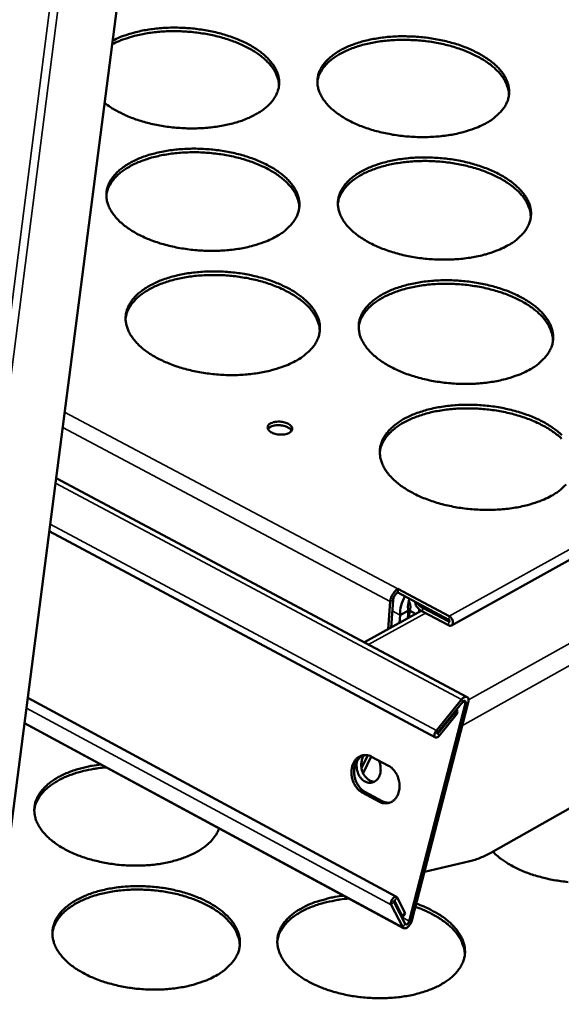
# Model space of a CAD drawing. Units: millimetres. Extents: x 65 to 5840, y 100 to 4100.
# Drawn here: x 5394 to 5460, y 3310 to 3430 of the extents above; entities that cross this region are included whole.
import ezdxf

# ---------------------------------------------------------------- set-up
doc = ezdxf.new("R2010")
doc.units = ezdxf.units.MM
doc.header["$LTSCALE"] = 20
doc.layers.add('Visible (ISO)', color=7, linetype='Continuous', lineweight=50)
doc.layers.add('Visible Narrow (ISO)', color=7, linetype='Continuous', lineweight=35)

msp = doc.modelspace()

# ---------------------------------------------------------------- linework, layer by layer
at = {"layer": 'Visible (ISO)'}
for p, q in [((5418.92, 3532.22), (5362.9, 3099.36)), ((5585.34, 3433.32), (5446.61, 3356.2)), ((5451.39, 3328.52), (5569.71, 3395.25)), ((5398.46, 3374.16), (5448.51, 3347.48)), ((5444.64, 3342.56), (5397.63, 3367.69)), ((5440.05, 3360.21), (5440.04, 3360.21)), ((5440.08, 3360.65), (5440.05, 3360.21)), ((5440.05, 3360.21), (5440.08, 3360.65)), ((5440.05, 3360.21), (5440.05, 3360.21)), ((5440.05, 3360.21), (5446.3, 3356.89)), ((5440.08, 3360.65), (5440.08, 3360.65)), ((5440.08, 3360.65), (5440.09, 3360.65)), ((5440.09, 3360.65), (5440.08, 3360.65)), ((5446.33, 3357.33), (5440.08, 3360.65)), ((5439.15, 3359.11), (5438.89, 3355.76)), ((5439.24, 3355.95), (5439.5, 3359.3)), ((5441.42, 3359.17), (5441.44, 3359.47)), ((5442.93, 3358), (5436, 3354.15)), ((5441.36, 3358.01), (5440.36, 3357.46)), ((5441.36, 3358.01), (5441.29, 3357.09)), ((5441.51, 3358.01), (5441.44, 3357.17)), ((5441.51, 3358.01), (5442.24, 3357.62)), ((5446.24, 3356.23), (5443.08, 3357.91)), ((5443.11, 3358.35), (5446.28, 3356.67)), ((5440.36, 3357.46), (5440.29, 3356.53)), ((5395, 3347.38), (5439.91, 3323.15)), ((5441.77, 3320.27), (5448.65, 3346.81)), ((5447.83, 3347.17), (5444.76, 3343.42)), ((5444.9, 3343.14), (5447.98, 3346.89)), ((5448.32, 3346.74), (5441.44, 3320.19)), ((5444.94, 3343.05), (5447.01, 3345.57)), ((5447.16, 3345.89), (5447.01, 3345.57)), ((5447.24, 3345.98), (5447.26, 3345.93)), ((5447.15, 3345.29), (5445.09, 3342.77)), ((5440.77, 3319.34), (5394.6, 3344.29)), ((5435.65, 3338.82), (5436.4, 3340.39)), ((5436.82, 3340.25), (5435.84, 3338.21)), ((5436.87, 3340.22), (5438.95, 3339.11)), ((5437.82, 3334.74), (5435.74, 3335.86)), ((5436.07, 3335.94), (5438.15, 3334.82)), ((5448.84, 3327.5), (5443.31, 3326.21)), ((5439.99, 3323.07), (5440.93, 3321.25)), ((5439.26, 3322.17), (5440.66, 3319.47)), ((5439.58, 3322.56), (5440.98, 3319.86)), ((5440.61, 3320.86), (5439.67, 3322.67)), ((5440.95, 3321.08), (5440.63, 3320.69)), ((5440.95, 3321.08), (5440.93, 3321.25))]:
    msp.add_line(p, q, dxfattribs=at)
at = {"layer": 'Visible (ISO)', "flags": 128}
for points in [[(5405.36, 3427.43, -0.013962), (5406.2, 3427.83, -0.026234), (5406.67, 3428, -0.002852), (5407.89, 3428.39, -0.013783), (5408.15, 3428.46, -0.011414), (5408.98, 3428.65, -0.012072), (5409.77, 3428.78, -0.010533), (5410.64, 3428.9, -0.010944), (5411.49, 3428.97, -0.010063), (5412.38, 3429.01, -0.010267), (5413.26, 3429.01, -0.009947), (5414.16, 3428.98, -0.009966), (5415.05, 3428.91, -0.01017), (5415.93, 3428.8, -0.010007), (5416.82, 3428.66, -0.010758), (5417.66, 3428.49, -0.010396), (5418.52, 3428.28, -0.011777), (5419.3, 3428.05, -0.011177), (5420.11, 3427.77, -0.013344), (5420.81, 3427.49, -0.012449), (5421.55, 3427.15, -0.015639), (5422.17, 3426.82, -0.014376), (5422.82, 3426.42, -0.018894), (5423.34, 3426.05, -0.017217), (5423.88, 3425.61, -0.023317), (5424.29, 3425.21, -0.02131), (5424.7, 3424.74, -0.02881), (5425, 3424.31, -0.026833), (5425.27, 3423.82, -0.034342), (5425.45, 3423.36, -0.032978), (5425.58, 3422.87, -0.037539), (5425.62, 3422.41, -0.03717), (5425.6, 3421.93, -0.036159), (5425.51, 3421.46, -0.036846), (5425.35, 3421.01, -0.030914), (5425.11, 3420.55, -0.032515), (5424.83, 3420.13, -0.024782), (5424.45, 3419.69, -0.026798), (5424.05, 3419.32, -0.019741), (5423.54, 3418.92, -0.021633), (5423.03, 3418.6, -0.016125), (5422.4, 3418.25, -0.017638), (5421.8, 3417.97, -0.013641), (5421.07, 3417.68, -0.014753), (5420.38, 3417.46, -0.01197), (5419.57, 3417.24, -0.012743), (5418.8, 3417.08, -0.01089), (5417.94, 3416.94, -0.011392), (5417.11, 3416.84, -0.010262), (5416.21, 3416.77, -0.010543), (5415.34, 3416.74, -0.010009), (5414.43, 3416.74, -0.010099), (5413.54, 3416.79, -0.010101), (5412.65, 3416.86, -0.01001), (5411.75, 3416.98, -0.010548), (5410.89, 3417.13, -0.010266), (5410.01, 3417.31, -0.0114), (5409.2, 3417.52, -0.010898), (5408.37, 3417.78, -0.012756), (5407.63, 3418.04, -0.011982), (5406.86, 3418.37, -0.014771), (5406.61, 3418.48, -0.003263), (5405.51, 3419.06, -0.028062), (5405.1, 3419.31, -0.014976), (5404.37, 3419.84)], [(5425.59, 3421.86, 0.031947), (5425.55, 3422.45, 0.053494), (5425.47, 3422.79, 0.012576), (5425.2, 3423.45, 0.031735), (5425.08, 3423.7, 0.024288), (5424.77, 3424.18, 0.026272), (5424.43, 3424.59, 0.019453), (5423.99, 3425.04, 0.021308), (5423.56, 3425.43, 0.01594), (5423, 3425.85, 0.017432), (5422.46, 3426.2, 0.013496), (5421.8, 3426.57, 0.014603), (5421.17, 3426.88, 0.01183), (5420.43, 3427.2, 0.01261), (5419.72, 3427.46, 0.010731), (5418.92, 3427.72, 0.011249), (5418.14, 3427.94, 0.010065), (5417.3, 3428.13, 0.010371), (5416.47, 3428.28, 0.009755), (5415.6, 3428.41, 0.009879), (5414.73, 3428.5, 0.009765), (5413.86, 3428.56, 0.009721), (5412.98, 3428.58, 0.010097), (5412.13, 3428.57, 0.009879), (5411.25, 3428.52, 0.010786), (5410.43, 3428.44, 0.010373), (5409.58, 3428.33, 0.011906), (5408.82, 3428.18, 0.011257), (5408.01, 3428, 0.013582), (5407.77, 3427.93, 0.002769), (5406.57, 3427.55, 0.025864), (5406.12, 3427.37, 0.013753), (5405.3, 3426.98)], [(5450.7, 3417.31, -0.014527), (5449.85, 3416.9, -0.027251), (5449.38, 3416.71, -0.003082), (5448.14, 3416.32, -0.014331), (5447.87, 3416.24, -0.011769), (5447.03, 3416.05, -0.012475), (5446.22, 3415.91, -0.010818), (5445.33, 3415.79, -0.011256), (5444.46, 3415.72, -0.01031), (5443.54, 3415.68, -0.010529), (5442.64, 3415.68, -0.010183), (5441.72, 3415.72, -0.010206), (5440.81, 3415.79, -0.010421), (5439.91, 3415.9, -0.010249), (5439, 3416.06, -0.011049), (5438.14, 3416.24, -0.010666), (5437.26, 3416.46, -0.012144), (5436.47, 3416.71, -0.011506), (5435.64, 3417, -0.013837), (5434.93, 3417.3, -0.012881), (5434.18, 3417.66, -0.016326), (5433.56, 3418, -0.014978), (5432.91, 3418.42, -0.019868), (5432.4, 3418.8, -0.018093), (5431.86, 3419.26, -0.024665), (5431.46, 3419.68, -0.022597), (5431.07, 3420.17, -0.030497), (5430.78, 3420.61, -0.02859), (5430.54, 3421.11, -0.035992), (5430.38, 3421.58, -0.034855), (5430.29, 3422.08, -0.038401), (5430.28, 3422.56, -0.038325), (5430.33, 3423.03, -0.035796), (5430.46, 3423.52, -0.036792), (5430.66, 3423.96, -0.029789), (5430.94, 3424.43, -0.031635), (5431.26, 3424.83, -0.023593), (5431.69, 3425.27, -0.025707), (5432.13, 3425.63, -0.018796), (5432.69, 3426.02, -0.020669), (5433.23, 3426.34, -0.015448), (5433.91, 3426.67, -0.016895), (5434.55, 3426.93, -0.013184), (5435.33, 3427.2, -0.014222), (5436.05, 3427.4, -0.011687), (5436.9, 3427.59, -0.01239), (5437.7, 3427.73, -0.01075), (5438.59, 3427.85, -0.011187), (5439.45, 3427.92, -0.01025), (5440.36, 3427.96, -0.010468), (5441.26, 3427.95, -0.010126), (5442.17, 3427.92, -0.010147), (5443.08, 3427.84, -0.010361), (5443.98, 3427.73, -0.010189), (5444.88, 3427.58, -0.010982), (5445.74, 3427.4, -0.010598), (5446.61, 3427.18, -0.012063), (5447.4, 3426.94, -0.011426), (5448.23, 3426.65, -0.013734), (5448.94, 3426.35, -0.012779), (5449.69, 3425.99, -0.016191), (5450.3, 3425.65, -0.014842), (5450.96, 3425.24, -0.01969), (5451.47, 3424.86, -0.017908), (5452.01, 3424.4, -0.024442), (5452.41, 3423.99, -0.022348), (5452.81, 3423.5, -0.030259), (5453.1, 3423.06, -0.028291), (5453.35, 3422.55, -0.035832), (5453.51, 3422.09, -0.034604), (5453.6, 3421.59, -0.038441), (5453.63, 3421.11, -0.038267), (5453.57, 3420.63, -0.036043), (5453.45, 3420.15, -0.036947), (5453.26, 3419.7, -0.030104), (5452.98, 3419.23, -0.031885), (5452.66, 3418.83, -0.023861), (5452.47, 3418.63, -0.007412), (5451.8, 3418.02, -0.037537), (5451.4, 3417.72, -0.023696), (5450.7, 3417.31)], [(5453.59, 3420.75, 0.032545), (5453.55, 3421.34, 0.054399), (5453.46, 3421.69, 0.012995), (5453.19, 3422.37, 0.032297), (5453.06, 3422.63, 0.024521), (5452.74, 3423.12, 0.026573), (5452.4, 3423.53, 0.01954), (5451.94, 3424, 0.021444), (5451.48, 3424.39, 0.015974), (5450.9, 3424.82, 0.01749), (5450.35, 3425.17, 0.013525), (5449.66, 3425.55, 0.014638), (5449.01, 3425.87, 0.011877), (5448.25, 3426.19, 0.01265), (5447.51, 3426.46, 0.010809), (5446.68, 3426.72, 0.011312), (5445.88, 3426.93, 0.010186), (5445.01, 3427.12, 0.010469), (5444.15, 3427.27, 0.009933), (5443.26, 3427.39, 0.010026), (5442.37, 3427.47, 0.010018), (5441.48, 3427.51, 0.009931), (5440.59, 3427.53, 0.010452), (5439.72, 3427.5, 0.010176), (5438.83, 3427.44, 0.011284), (5438, 3427.35, 0.010788), (5437.14, 3427.21, 0.012607), (5436.38, 3427.05, 0.011843), (5435.57, 3426.84, 0.014574), (5434.88, 3426.63, 0.013474), (5434.15, 3426.35, 0.0174), (5433.54, 3426.08, 0.015897), (5432.9, 3425.74, 0.02132), (5432.4, 3425.42, 0.019427), (5431.87, 3425.02, 0.026417), (5431.47, 3424.66, 0.024365), (5431.08, 3424.22, 0.032138), (5430.91, 3423.98, 0.012899), (5430.54, 3423.35, 0.054225), (5430.4, 3423.02, 0.032395), (5430.27, 3422.44)], [(5425.09, 3403.48, -0.014487), (5424.23, 3403.06, -0.02716), (5423.76, 3402.88, -0.003065), (5422.51, 3402.47, -0.014295), (5422.24, 3402.4, -0.01179), (5421.38, 3402.2, -0.012479), (5420.57, 3402.06, -0.010863), (5419.67, 3401.94, -0.011289), (5418.8, 3401.87, -0.010375), (5417.87, 3401.83, -0.010583), (5416.96, 3401.83, -0.010266), (5416.04, 3401.87, -0.010279), (5415.11, 3401.94, -0.010523), (5414.21, 3402.06, -0.010341), (5413.29, 3402.21, -0.011175), (5412.43, 3402.39, -0.010779), (5411.55, 3402.62, -0.012297), (5410.75, 3402.87, -0.011645), (5409.93, 3403.16, -0.014023), (5409.21, 3403.47, -0.013052), (5408.46, 3403.83, -0.016552), (5407.84, 3404.18, -0.01519), (5407.19, 3404.6, -0.02013), (5406.68, 3404.99, -0.018352), (5406.15, 3405.46, -0.024937), (5405.75, 3405.88, -0.022893), (5405.36, 3406.37, -0.030698), (5405.08, 3406.82, -0.028847), (5404.84, 3407.33, -0.03598), (5404.68, 3407.81, -0.034911), (5404.6, 3408.31, -0.038086), (5404.59, 3408.8, -0.038067), (5404.65, 3409.28, -0.035306), (5404.79, 3409.77, -0.03634), (5404.99, 3410.22, -0.029359), (5405.28, 3410.69, -0.031204), (5405.61, 3411.1, -0.023319), (5406.05, 3411.55, -0.0254), (5406.49, 3411.91, -0.018651), (5407.07, 3412.31, -0.020485), (5407.61, 3412.63, -0.015386), (5408.3, 3412.96, -0.016801), (5408.95, 3413.23, -0.013172), (5409.73, 3413.5, -0.014187), (5410.47, 3413.7, -0.011708), (5411.32, 3413.9, -0.012395), (5412.13, 3414.04, -0.010794), (5413.03, 3414.16, -0.011219), (5413.89, 3414.23, -0.010314), (5414.81, 3414.27, -0.010521), (5415.72, 3414.27, -0.010208), (5416.64, 3414.23, -0.01022), (5417.55, 3414.15, -0.010462), (5418.45, 3414.04, -0.01028), (5419.36, 3413.89, -0.011106), (5420.22, 3413.71, -0.01071), (5421.1, 3413.48, -0.012214), (5421.89, 3413.24, -0.011563), (5422.72, 3412.94, -0.013918), (5423.43, 3412.64, -0.012948), (5424.18, 3412.28, -0.016414), (5424.8, 3411.94, -0.015051), (5425.45, 3411.52, -0.01995), (5425.97, 3411.13, -0.018164), (5426.5, 3410.67, -0.024713), (5426.9, 3410.25, -0.02264), (5427.3, 3409.75, -0.030463), (5427.58, 3409.31, -0.02855), (5427.83, 3408.8, -0.035829), (5427.98, 3408.32, -0.034669), (5428.07, 3407.82, -0.038137), (5428.09, 3407.33, -0.03802), (5428.03, 3406.85, -0.035556), (5427.9, 3406.36, -0.036499), (5427.7, 3405.91, -0.02967), (5427.42, 3405.43, -0.031453), (5427.09, 3405.02, -0.023582), (5426.89, 3404.82, -0.00727), (5426.22, 3404.2, -0.037222), (5425.8, 3403.89, -0.023437), (5425.09, 3403.48)], [(5428.06, 3407.02, 0.03238), (5428.02, 3407.62, 0.054129), (5427.93, 3407.98, 0.01288), (5427.65, 3408.66, 0.032147), (5427.52, 3408.92, 0.024511), (5427.19, 3409.42, 0.026532), (5426.85, 3409.84, 0.019589), (5426.38, 3410.31, 0.021471), (5425.92, 3410.7, 0.016047), (5425.34, 3411.14, 0.017551), (5424.78, 3411.49, 0.013605), (5424.09, 3411.88, 0.014712), (5423.43, 3412.19, 0.011958), (5422.66, 3412.52, 0.012729), (5421.92, 3412.78, 0.01089), (5421.08, 3413.04, 0.011392), (5420.27, 3413.25, 0.010266), (5419.39, 3413.44, 0.010549), (5418.53, 3413.59, 0.010012), (5417.63, 3413.7, 0.010105), (5416.74, 3413.78, 0.010099), (5415.85, 3413.83, 0.010011), (5414.94, 3413.83, 0.010535), (5414.07, 3413.8, 0.010258), (5413.17, 3413.74, 0.011369), (5412.34, 3413.64, 0.010873), (5411.48, 3413.5, 0.012694), (5410.71, 3413.33, 0.011931), (5409.89, 3413.12, 0.014662), (5409.2, 3412.89, 0.013564), (5408.46, 3412.61, 0.017479), (5407.86, 3412.33, 0.015985), (5407.22, 3411.98, 0.021372), (5406.71, 3411.66, 0.019499), (5406.18, 3411.25, 0.026408), (5405.78, 3410.88, 0.024387), (5405.39, 3410.44, 0.032021), (5405.22, 3410.19, 0.012803), (5404.85, 3409.55, 0.053991), (5404.71, 3409.22, 0.032262), (5404.58, 3408.62)], [(5453.34, 3402.42, -0.014616), (5452.49, 3401.99, -0.027395), (5452.02, 3401.81, -0.003117), (5450.77, 3401.4, -0.01442), (5450.5, 3401.33, -0.011852), (5449.65, 3401.13, -0.01256), (5448.84, 3400.99, -0.010895), (5447.94, 3400.87, -0.011336), (5447.07, 3400.8, -0.010383), (5446.14, 3400.76, -0.010604), (5445.24, 3400.76, -0.010253), (5444.31, 3400.8, -0.010277), (5443.39, 3400.87, -0.010487), (5442.48, 3400.98, -0.010317), (5441.56, 3401.14, -0.011113), (5440.7, 3401.32, -0.010731), (5439.82, 3401.55, -0.012203), (5439.02, 3401.8, -0.011569), (5438.19, 3402.09, -0.013888), (5437.47, 3402.4, -0.012938), (5436.71, 3402.76, -0.016362), (5436.09, 3403.11, -0.015025), (5435.43, 3403.53, -0.019873), (5434.91, 3403.92, -0.018117), (5434.38, 3404.39, -0.024612), (5433.97, 3404.81, -0.02257), (5433.57, 3405.31, -0.030352), (5433.29, 3405.75, -0.028468), (5433.04, 3406.27, -0.035748), (5432.88, 3406.74, -0.034617), (5432.79, 3407.24, -0.038132), (5432.77, 3407.73, -0.038048), (5432.83, 3408.21, -0.035627), (5432.96, 3408.7, -0.036601), (5433.16, 3409.15, -0.02976), (5433.44, 3409.63, -0.031575), (5433.76, 3410.04, -0.02365), (5434.2, 3410.48, -0.025738), (5434.64, 3410.85, -0.018884), (5435.2, 3411.24, -0.020743), (5435.75, 3411.56, -0.015541), (5436.43, 3411.9, -0.016983), (5437.08, 3412.16, -0.013272), (5437.85, 3412.43, -0.01431), (5438.59, 3412.64, -0.011769), (5439.44, 3412.83, -0.012474), (5440.24, 3412.98, -0.010827), (5441.14, 3413.09, -0.011266), (5442, 3413.17, -0.010322), (5442.92, 3413.2, -0.010542), (5443.83, 3413.2, -0.010194), (5444.75, 3413.16, -0.010218), (5445.67, 3413.09, -0.010426), (5446.57, 3412.98, -0.010256), (5447.48, 3412.82, -0.011045), (5448.34, 3412.64, -0.010662), (5449.22, 3412.42, -0.012121), (5450.01, 3412.17, -0.011487), (5450.84, 3411.88, -0.013784), (5451.56, 3411.58, -0.012835), (5452.31, 3411.22, -0.016227), (5452.94, 3410.87, -0.014889), (5453.59, 3410.45, -0.019695), (5454.11, 3410.07, -0.017931), (5454.65, 3409.6, -0.02439), (5455.06, 3409.18, -0.022322), (5455.46, 3408.69, -0.030116), (5455.75, 3408.24, -0.028171), (5456.01, 3407.73, -0.035589), (5456.17, 3407.26, -0.034369), (5456.27, 3406.75, -0.038171), (5456.29, 3406.27, -0.037989), (5456.24, 3405.78, -0.03587), (5456.11, 3405.29, -0.036753), (5455.92, 3404.84, -0.030073), (5455.64, 3404.36, -0.031823), (5455.32, 3403.95, -0.023918), (5455.12, 3403.75, -0.007439), (5454.46, 3403.14, -0.037632), (5454.05, 3402.82, -0.023746), (5453.34, 3402.42)], [(5456.25, 3405.89, 0.032409), (5456.21, 3406.5, 0.054172), (5456.13, 3406.85, 0.012899), (5455.86, 3407.53, 0.032175), (5455.72, 3407.8, 0.02452), (5455.4, 3408.29, 0.026546), (5455.05, 3408.72, 0.019589), (5454.59, 3409.19, 0.021475), (5454.14, 3409.59, 0.016042), (5453.55, 3410.02, 0.017548), (5452.99, 3410.38, 0.013598), (5452.3, 3410.77, 0.014707), (5451.65, 3411.09, 0.01195), (5450.88, 3411.41, 0.012722), (5450.14, 3411.69, 0.010881), (5449.3, 3411.95, 0.011383), (5448.49, 3412.16, 0.010257), (5447.62, 3412.36, 0.01054), (5446.76, 3412.51, 0.010003), (5445.86, 3412.63, 0.010096), (5444.96, 3412.71, 0.010089), (5444.07, 3412.76, 0.010001), (5443.16, 3412.77, 0.010524), (5442.29, 3412.75, 0.010247), (5441.39, 3412.68, 0.011357), (5440.56, 3412.59, 0.010862), (5439.69, 3412.45, 0.012682), (5438.92, 3412.29, 0.011918), (5438.11, 3412.08, 0.014648), (5437.41, 3411.86, 0.01355), (5436.67, 3411.58, 0.017465), (5436.07, 3411.31, 0.015971), (5435.42, 3410.96, 0.021361), (5434.91, 3410.64, 0.019486), (5434.39, 3410.24, 0.026403), (5433.98, 3409.87, 0.024378), (5433.59, 3409.43, 0.032029), (5433.42, 3409.18, 0.012811), (5433.04, 3408.55, 0.054013), (5432.9, 3408.21, 0.032272), (5432.77, 3407.62)], [(5427.58, 3388.39, -0.014575), (5426.71, 3387.96, -0.027303), (5426.23, 3387.77, -0.0031), (5424.98, 3387.36, -0.014384), (5424.7, 3387.28, -0.011874), (5423.84, 3387.09, -0.012565), (5423.02, 3386.94, -0.010941), (5422.12, 3386.82, -0.011369), (5421.24, 3386.74, -0.010449), (5420.31, 3386.7, -0.010659), (5419.39, 3386.7, -0.010337), (5418.46, 3386.74, -0.010351), (5417.53, 3386.82, -0.010591), (5416.62, 3386.94, -0.010411), (5415.7, 3387.09, -0.011239), (5414.83, 3387.28, -0.010846), (5413.94, 3387.51, -0.012358), (5413.14, 3387.76, -0.011709), (5412.31, 3388.06, -0.014076), (5411.59, 3388.37, -0.013111), (5410.83, 3388.73, -0.016588), (5410.21, 3389.09, -0.015238), (5409.55, 3389.51, -0.020135), (5409.03, 3389.91, -0.018377), (5408.5, 3390.38, -0.024882), (5408.09, 3390.81, -0.022864), (5407.7, 3391.31, -0.030549), (5407.42, 3391.77, -0.028722), (5407.18, 3392.29, -0.035734), (5407.02, 3392.76, -0.034671), (5406.94, 3393.28, -0.037819), (5406.92, 3393.77, -0.037791), (5406.99, 3394.26, -0.03514), (5407.13, 3394.75, -0.036152), (5407.33, 3395.21, -0.02933), (5407.62, 3395.69, -0.031144), (5407.95, 3396.11, -0.023374), (5408.39, 3396.56, -0.02543), (5408.84, 3396.93, -0.018738), (5409.41, 3397.33, -0.020557), (5409.97, 3397.65, -0.015477), (5410.66, 3397.99, -0.016887), (5411.31, 3398.26, -0.01326), (5412.1, 3398.53, -0.014275), (5412.84, 3398.75, -0.01179), (5413.7, 3398.94, -0.012479), (5414.51, 3399.09, -0.010872), (5415.41, 3399.2, -0.011298), (5416.29, 3399.28, -0.010387), (5417.21, 3399.32, -0.010596), (5418.12, 3399.32, -0.010278), (5419.05, 3399.28, -0.010291), (5419.97, 3399.2, -0.010529), (5420.88, 3399.09, -0.010348), (5421.8, 3398.94, -0.01117), (5422.66, 3398.75, -0.010776), (5423.54, 3398.52, -0.012274), (5424.34, 3398.28, -0.011626), (5425.17, 3397.98, -0.01397), (5425.89, 3397.67, -0.013005), (5426.65, 3397.31, -0.01645), (5427.27, 3396.96, -0.015099), (5427.93, 3396.53, -0.019954), (5428.45, 3396.14, -0.018187), (5428.98, 3395.67, -0.024659), (5429.39, 3395.25, -0.022613), (5429.79, 3394.74, -0.030317), (5430.08, 3394.29, -0.028427), (5430.32, 3393.77, -0.035584), (5430.48, 3393.3, -0.034431), (5430.57, 3392.78, -0.037868), (5430.59, 3392.29, -0.037742), (5430.53, 3391.8, -0.035386), (5430.4, 3391.3, -0.036307), (5430.2, 3390.85, -0.029639), (5429.91, 3390.36, -0.03139), (5429.59, 3389.94, -0.023638), (5429.39, 3389.74, -0.007295), (5428.71, 3389.12, -0.037314), (5428.29, 3388.8, -0.023486), (5427.58, 3388.39)], [(5430.56, 3391.97, 0.032243), (5430.52, 3392.58, 0.0539), (5430.43, 3392.94, 0.012783), (5430.15, 3393.63, 0.032023), (5430.02, 3393.9, 0.024509), (5429.69, 3394.4, 0.026504), (5429.34, 3394.83, 0.019639), (5428.88, 3395.31, 0.021502), (5428.42, 3395.7, 0.016115), (5427.83, 3396.14, 0.01761), (5427.26, 3396.51, 0.013679), (5426.57, 3396.89, 0.014782), (5425.91, 3397.22, 0.012032), (5425.13, 3397.54, 0.012802), (5424.38, 3397.82, 0.010962), (5423.54, 3398.08, 0.011464), (5422.72, 3398.29, 0.010338), (5421.84, 3398.48, 0.010621), (5420.97, 3398.63, 0.010084), (5420.07, 3398.75, 0.010176), (5419.17, 3398.83, 0.010171), (5418.27, 3398.88, 0.010083), (5417.36, 3398.88, 0.010608), (5416.48, 3398.85, 0.01033), (5415.57, 3398.79, 0.011444), (5414.74, 3398.69, 0.010947), (5413.87, 3398.54, 0.01277), (5413.09, 3398.38, 0.012007), (5412.27, 3398.16, 0.014736), (5411.57, 3397.93, 0.013641), (5410.83, 3397.64, 0.017544), (5410.22, 3397.36, 0.016059), (5409.57, 3397.01, 0.021412), (5409.06, 3396.68, 0.019557), (5408.53, 3396.27, 0.026392), (5408.13, 3395.89, 0.024398), (5407.73, 3395.44, 0.031909), (5407.56, 3395.2, 0.012714), (5407.19, 3394.55, 0.053775), (5407.05, 3394.21, 0.032136), (5406.92, 3393.6)], [(5456.03, 3387.31, -0.014706), (5455.17, 3386.88, -0.02754), (5454.69, 3386.69, -0.003153), (5453.44, 3386.28, -0.014511), (5453.17, 3386.2, -0.011937), (5452.31, 3386.01, -0.012646), (5451.49, 3385.86, -0.010974), (5450.59, 3385.74, -0.011417), (5449.71, 3385.66, -0.010457), (5448.78, 3385.62, -0.01068), (5447.86, 3385.62, -0.010323), (5446.93, 3385.66, -0.010349), (5446, 3385.74, -0.010554), (5445.09, 3385.86, -0.010386), (5444.17, 3386.01, -0.011177), (5443.3, 3386.2, -0.010797), (5442.41, 3386.43, -0.012263), (5441.6, 3386.68, -0.011632), (5440.76, 3386.98, -0.01394), (5440.04, 3387.29, -0.012996), (5439.28, 3387.66, -0.016398), (5438.65, 3388.01, -0.015072), (5437.99, 3388.44, -0.019877), (5437.47, 3388.83, -0.01814), (5436.93, 3389.3, -0.024558), (5436.52, 3389.73, -0.022543), (5436.12, 3390.24, -0.030206), (5435.83, 3390.69, -0.028345), (5435.58, 3391.21, -0.035504), (5435.42, 3391.69, -0.03438), (5435.33, 3392.2, -0.037863), (5435.31, 3392.69, -0.03777), (5435.36, 3393.18, -0.035456), (5435.5, 3393.68, -0.036409), (5435.69, 3394.14, -0.029729), (5435.98, 3394.62, -0.031512), (5436.3, 3395.03, -0.023707), (5436.74, 3395.48, -0.025768), (5437.18, 3395.85, -0.018973), (5437.75, 3396.26, -0.020817), (5438.3, 3396.58, -0.015634), (5438.99, 3396.92, -0.017071), (5439.63, 3397.19, -0.013362), (5440.42, 3397.46, -0.0144), (5441.16, 3397.67, -0.011853), (5442.01, 3397.87, -0.012559), (5442.82, 3398.01, -0.010905), (5443.72, 3398.13, -0.011346), (5444.59, 3398.21, -0.010396), (5445.52, 3398.25, -0.010617), (5446.43, 3398.25, -0.010264), (5447.36, 3398.21, -0.010289), (5448.28, 3398.13, -0.010493), (5449.19, 3398.02, -0.010324), (5450.11, 3397.86, -0.011108), (5450.97, 3397.68, -0.010728), (5451.86, 3397.45, -0.01218), (5452.66, 3397.2, -0.011549), (5453.5, 3396.9, -0.013835), (5454.22, 3396.6, -0.012892), (5454.98, 3396.23, -0.016262), (5455.61, 3395.88, -0.014935), (5456.27, 3395.46, -0.019699), (5456.79, 3395.07, -0.017954), (5457.34, 3394.6, -0.024337), (5457.75, 3394.17, -0.022295), (5458.15, 3393.67, -0.029972), (5458.45, 3393.22, -0.028051), (5458.7, 3392.7, -0.035347), (5458.86, 3392.22, -0.034133), (5458.96, 3391.71, -0.0379), (5458.99, 3391.22, -0.03771), (5458.94, 3390.72, -0.035695), (5458.81, 3390.23, -0.036557), (5458.62, 3389.77, -0.03004), (5458.34, 3389.29, -0.031758), (5458.02, 3388.87, -0.023975), (5457.82, 3388.66, -0.007465), (5457.15, 3388.04, -0.037725), (5456.73, 3387.72, -0.023796), (5456.03, 3387.31)], [(5458.95, 3390.83, 0.032271), (5458.91, 3391.44, 0.053943), (5458.82, 3391.8, 0.012803), (5458.55, 3392.49, 0.03205), (5458.42, 3392.76, 0.024518), (5458.09, 3393.26, 0.026517), (5457.75, 3393.7, 0.019638), (5457.28, 3394.17, 0.021505), (5456.83, 3394.58, 0.01611), (5456.24, 3395.02, 0.017607), (5455.68, 3395.38, 0.013671), (5454.98, 3395.78, 0.014776), (5454.32, 3396.1, 0.012023), (5453.55, 3396.43, 0.012794), (5452.8, 3396.71, 0.010953), (5451.96, 3396.97, 0.011456), (5451.15, 3397.19, 0.010328), (5450.26, 3397.39, 0.010611), (5449.39, 3397.54, 0.010074), (5448.49, 3397.67, 0.010167), (5447.59, 3397.75, 0.010161), (5446.69, 3397.8, 0.010073), (5445.78, 3397.81, 0.010597), (5444.9, 3397.79, 0.010319), (5443.99, 3397.73, 0.011432), (5443.15, 3397.63, 0.010936), (5442.28, 3397.49, 0.012758), (5441.5, 3397.33, 0.011995), (5440.69, 3397.12, 0.014723), (5439.98, 3396.89, 0.013628), (5439.24, 3396.61, 0.017531), (5438.63, 3396.33, 0.016046), (5437.98, 3395.98, 0.021402), (5437.46, 3395.65, 0.019544), (5436.93, 3395.25, 0.026388), (5436.53, 3394.87, 0.02439), (5436.13, 3394.42, 0.031919), (5435.96, 3394.18, 0.012723), (5435.58, 3393.53, 0.053799), (5435.44, 3393.19, 0.032148), (5435.31, 3392.59)], [(5458.75, 3371.99, -0.014797), (5457.88, 3371.55, -0.027686), (5457.4, 3371.36, -0.003189), (5456.15, 3370.95, -0.014602), (5455.87, 3370.87, -0.012023), (5455.01, 3370.67, -0.012734), (5454.18, 3370.52, -0.011054), (5453.27, 3370.4, -0.0115), (5452.39, 3370.32, -0.010533), (5451.45, 3370.28, -0.010758), (5450.53, 3370.28, -0.010394), (5449.59, 3370.32, -0.010422), (5448.65, 3370.4, -0.010622), (5447.73, 3370.51, -0.010456), (5446.81, 3370.67, -0.011241), (5445.93, 3370.86, -0.010864), (5445.03, 3371.09, -0.012323), (5444.22, 3371.35, -0.011695), (5443.38, 3371.65, -0.013991), (5442.65, 3371.96, -0.013054), (5441.88, 3372.34, -0.016433), (5441.25, 3372.7, -0.015119), (5440.58, 3373.13, -0.01988), (5440.05, 3373.53, -0.018162), (5439.51, 3374.01, -0.024502), (5439.1, 3374.44, -0.022513), (5438.69, 3374.95, -0.030059), (5438.4, 3375.41, -0.028222), (5438.15, 3375.94, -0.035259), (5437.99, 3376.42, -0.034142), (5437.9, 3376.94, -0.037594), (5437.88, 3377.44, -0.037492), (5437.93, 3377.94, -0.035283), (5438.07, 3378.44, -0.036215), (5438.26, 3378.91, -0.029696), (5438.55, 3379.4, -0.031448), (5438.88, 3379.82, -0.023763), (5439.31, 3380.27, -0.025797), (5439.76, 3380.65, -0.019061), (5440.33, 3381.06, -0.020891), (5440.88, 3381.39, -0.015728), (5441.58, 3381.73, -0.01716), (5442.23, 3382.01, -0.013452), (5443.02, 3382.28, -0.01449), (5443.76, 3382.5, -0.011938), (5444.62, 3382.7, -0.012646), (5445.44, 3382.84, -0.010984), (5446.35, 3382.96, -0.011427), (5447.22, 3383.04, -0.01047), (5448.16, 3383.08, -0.010693), (5449.07, 3383.08, -0.010334), (5450, 3383.04, -0.010361), (5450.93, 3382.96, -0.01056), (5451.85, 3382.85, -0.010393), (5452.77, 3382.69, -0.011172), (5453.64, 3382.51, -0.010794), (5454.54, 3382.27, -0.012239), (5455.35, 3382.02, -0.011612), (5456.19, 3381.72, -0.013886), (5456.92, 3381.41, -0.012949), (5457.68, 3381.04, -0.016296), (5458.32, 3380.68, -0.014981), (5458.98, 3380.25, -0.019702), (5459.51, 3379.86, -0.017976), (5460.06, 3379.38, -0.024282)], [(5460.01, 3378.95, 0.021533), (5459.55, 3379.36, 0.016178), (5458.96, 3379.8, 0.017664), (5458.4, 3380.18, 0.013745), (5457.7, 3380.57, 0.014845), (5457.03, 3380.9, 0.012097), (5456.25, 3381.24, 0.012867), (5455.5, 3381.52, 0.011026), (5454.65, 3381.79, 0.011529), (5453.83, 3382.01, 0.0104), (5452.94, 3382.21, 0.010684), (5452.07, 3382.37, 0.010146), (5451.16, 3382.49, 0.010239), (5450.25, 3382.58, 0.010233), (5449.35, 3382.63, 0.010145), (5448.43, 3382.64, 0.010671), (5447.54, 3382.62, 0.010393), (5446.63, 3382.56, 0.011507), (5445.78, 3382.46, 0.011011), (5444.91, 3382.32, 0.012834), (5444.12, 3382.16, 0.012072), (5443.3, 3381.94, 0.014798), (5442.59, 3381.71, 0.013706), (5441.84, 3381.43, 0.017597), (5441.22, 3381.14, 0.01612), (5440.57, 3380.79, 0.021442), (5440.05, 3380.46, 0.019602), (5439.52, 3380.04, 0.026372), (5439.1, 3379.66, 0.024401), (5438.7, 3379.21, 0.031807), (5438.53, 3378.96, 0.012635), (5438.15, 3378.31, 0.053583), (5438.01, 3377.96, 0.032022), (5437.88, 3377.35)], [(5424.6, 3380.83, -0.030591), (5424.91, 3380.95, -0.052428), (5425.1, 3381, -0.013359), (5425.51, 3381.03, -0.028706), (5425.7, 3381.03, -0.02767), (5426, 3381, -0.026041), (5426.31, 3380.94, -0.036524), (5426.55, 3380.85, -0.031731), (5426.81, 3380.72, -0.057938), (5426.98, 3380.58, -0.059307), (5427.12, 3380.42, -0.091791), (5427.19, 3380.25, -0.098569), (5427.19, 3380.08, -0.090421), (5427.12, 3379.92, -0.081581), (5427, 3379.78, -0.047453), (5426.8, 3379.64, -0.049663), (5426.58, 3379.55, -0.028645), (5426.29, 3379.48, -0.032816), (5426.02, 3379.45, -0.026179), (5425.71, 3379.45, -0.026569), (5425.4, 3379.48, -0.030977), (5425.13, 3379.54, -0.027428), (5424.83, 3379.64, -0.045266), (5424.62, 3379.75, -0.041577), (5424.42, 3379.91, -0.074645), (5424.29, 3380.06, -0.082532), (5424.23, 3380.23, -0.100105), (5424.22, 3380.35, -0.056735), (5424.29, 3380.55, -0.108142), (5424.4, 3380.71, -0.091491), (5424.6, 3380.83)], [(5427.12, 3379.92, 0.043273), (5426.96, 3380.14, 0.074525), (5426.84, 3380.24, 0.024825), (5426.54, 3380.4, 0.039577), (5426.35, 3380.48, 0.02676), (5426.03, 3380.55, 0.02894), (5425.73, 3380.59, 0.028901), (5425.43, 3380.6, 0.026751), (5425.11, 3380.56, 0.039468), (5424.9, 3380.52, 0.024699), (5424.58, 3380.4, 0.074313), (5424.45, 3380.31, 0.043141), (5424.26, 3380.12)], [(5460.55, 3373.36, -0.00749), (5459.87, 3372.73, -0.037817), (5459.46, 3372.41, -0.023845), (5458.75, 3371.99)], [(5440.08, 3360.65, 0.029305), (5439.86, 3360.5, 0.050756), (5439.75, 3360.39, 0.012225), (5439.54, 3360.13, 0.027702), (5439.45, 3360.01, 0.025573), (5439.39, 3359.88, 0.010519), (5439.24, 3359.56, 0.046), (5439.19, 3359.39, 0.027054), (5439.15, 3359.11)], [(5439.5, 3359.3, -0.035143), (5439.54, 3359.52, -0.054824), (5439.59, 3359.66, -0.017795), (5439.68, 3359.83, -0.019128), (5439.79, 3359.99, -0.059005), (5439.87, 3360.08, -0.036416), (5440.04, 3360.21)], [(5442.2, 3359.06, 0.051746), (5442.22, 3358.8, 0.08328), (5442.28, 3358.65, 0.029527), (5442.4, 3358.48, 0.020595), (5442.59, 3358.25, 0.057567), (5442.78, 3358.08, 0.042756), (5443.08, 3357.91)], [(5443.11, 3358.35, -0.033614), (5442.89, 3358.48, -0.033614), (5442.68, 3358.64, -0.028734), (5442.53, 3358.79, -0.028734), (5442.39, 3358.96)], [(5446.33, 3357.33, -0.051738), (5446.51, 3357.2, -0.071889), (5446.61, 3357.07, -0.034487), (5446.72, 3356.86, -0.049356), (5446.77, 3356.7, -0.070421), (5446.78, 3356.52, -0.080566), (5446.74, 3356.36, -0.109546), (5446.67, 3356.26, -0.083784), (5446.54, 3356.18, -0.141394), (5446.4, 3356.16, -0.119177), (5446.24, 3356.23)], [(5446.28, 3356.67, 0.152736), (5446.33, 3356.66, 0.192761), (5446.37, 3356.68, 0.156559), (5446.38, 3356.72, 0.086207), (5446.38, 3356.79, 0.10322), (5446.35, 3356.85, 0.102337), (5446.3, 3356.89)], [(5448.65, 3346.81, 0.065861), (5448.69, 3347, 0.075373), (5448.68, 3347.17, 0.039631), (5448.63, 3347.35, 0.086698), (5448.59, 3347.42, 0.111246), (5448.5, 3347.49, 0.108182), (5448.38, 3347.52, 0.076956), (5448.29, 3347.5, 0.035228), (5448.11, 3347.43, 0.069336), (5447.97, 3347.33, 0.05941), (5447.83, 3347.17)], [(5447.98, 3346.89, -0.161679), (5448.05, 3346.99, -0.168735), (5448.17, 3347.03, -0.093242), (5448.25, 3347.01, -0.100108), (5448.31, 3346.96, -0.183151), (5448.36, 3346.85, -0.172005), (5448.32, 3346.74)], [(5447.15, 3345.29, 0.077152), (5447.26, 3345.44, 0.077152), (5447.31, 3345.61, 0.068719), (5447.31, 3345.78, 0.068719), (5447.26, 3345.93)], [(5445.09, 3342.77, -0.102846), (5444.98, 3342.64, -0.107848), (5444.84, 3342.57, -0.063747), (5444.69, 3342.55, -0.140426), (5444.62, 3342.57, -0.135197), (5444.56, 3342.64, -0.099762), (5444.52, 3342.77, -0.056686), (5444.53, 3342.89, -0.030666), (5444.57, 3343.1, -0.059965), (5444.64, 3343.25, -0.048183), (5444.76, 3343.42)], [(5444.9, 3343.14, 0.343017), (5444.85, 3343.1, 0.343017), (5444.88, 3343.04, 0.183293), (5444.91, 3343.03, 0.183293), (5444.94, 3343.05)], [(5435.74, 3335.86, -0.037732), (5435.36, 3336.12, -0.060721), (5435.16, 3336.32, -0.017856), (5434.84, 3336.76, -0.036698), (5434.72, 3336.99, -0.032941), (5434.56, 3337.38, -0.033336), (5434.46, 3337.79, -0.034235), (5434.42, 3338.19, -0.033364), (5434.43, 3338.61, -0.038895), (5434.5, 3338.99, -0.037151), (5434.63, 3339.37, -0.046599), (5434.8, 3339.68, -0.045079), (5435.02, 3339.97, -0.054835), (5435.28, 3340.18, -0.054374), (5435.58, 3340.33, -0.057485), (5435.8, 3340.39, -0.031298), (5436.22, 3340.42, -0.077417), (5436.5, 3340.38, -0.055762), (5436.87, 3340.22)], [(5435.94, 3340.42, 0.048588), (5435.58, 3340.24, 0.074785), (5435.38, 3340.06, 0.026579), (5435.09, 3339.7, 0.047264), (5434.97, 3339.47, 0.03761), (5434.84, 3339.09, 0.039373), (5434.77, 3338.71, 0.033643), (5434.75, 3338.29, 0.03455), (5434.79, 3337.88, 0.033539), (5434.89, 3337.47, 0.033163), (5435.04, 3337.08, 0.036902), (5435.17, 3336.85, 0.018051), (5435.49, 3336.4, 0.061004), (5435.69, 3336.2, 0.037955), (5436.07, 3335.94)], [(5435.15, 3339.79, 0.03666), (5435.05, 3339.39, 0.05788), (5435.04, 3339.13, 0.017129), (5435.09, 3338.66, 0.035681), (5435.14, 3338.44, 0.036825), (5435.26, 3338.12, 0.035817), (5435.42, 3337.82, 0.042541), (5435.62, 3337.56, 0.040732), (5435.86, 3337.34, 0.051746), (5436.11, 3337.18, 0.050649), (5436.39, 3337.08, 0.060376), (5436.66, 3337.04, 0.060328), (5436.94, 3337.07, 0.060332), (5437.19, 3337.16, 0.060355), (5437.42, 3337.31, 0.050645), (5437.63, 3337.53, 0.051723), (5437.78, 3337.78, 0.040738), (5437.91, 3338.09, 0.042532), (5437.97, 3338.4, 0.035837), (5437.98, 3338.62, 0.016845), (5437.96, 3339.09, 0.055735), (5437.9, 3339.36, 0.03648), (5437.74, 3339.75)], [(5437.21, 3337.17, -0.050376), (5436.85, 3337.23, -0.077384), (5436.63, 3337.33, -0.028888), (5436.3, 3337.59, -0.048417), (5436.12, 3337.76, -0.039076), (5435.91, 3338.07, -0.040484), (5435.76, 3338.39, -0.037517), (5435.66, 3338.75, -0.037419), (5435.61, 3339.12, -0.041163), (5435.62, 3339.37, -0.022314), (5435.69, 3339.84, -0.066981), (5435.77, 3340.08, -0.042659), (5435.98, 3340.42)], [(5418.3, 3331.49, -0.028329), (5418.04, 3330.89, -0.048955), (5417.84, 3330.57, -0.010332), (5417.32, 3329.94, -0.027966), (5417.11, 3329.72, -0.021027), (5416.62, 3329.3, -0.022884), (5416.13, 3328.95, -0.017232), (5415.52, 3328.59, -0.018779), (5414.94, 3328.29, -0.014576), (5414.23, 3327.99, -0.015742), (5413.55, 3327.75, -0.012772), (5412.76, 3327.52, -0.013595), (5412.01, 3327.34, -0.011597), (5411.16, 3327.18, -0.012138), (5410.34, 3327.07, -0.010906), (5409.46, 3327, -0.011214), (5408.6, 3326.96, -0.010615), (5407.7, 3326.96, -0.010722), (5406.82, 3327, -0.010692), (5405.93, 3327.07, -0.010607), (5405.05, 3327.19, -0.011144), (5404.2, 3327.34, -0.010859), (5403.33, 3327.53, -0.01202), (5402.53, 3327.74, -0.011506), (5401.7, 3328, -0.013416), (5400.97, 3328.28, -0.012626), (5400.21, 3328.61, -0.015482), (5399.57, 3328.93, -0.014356), (5398.89, 3329.32, -0.018418), (5398.35, 3329.69, -0.016911), (5397.78, 3330.13, -0.022407), (5397.34, 3330.54, -0.020575), (5396.9, 3331.02, -0.027407), (5396.57, 3331.46, -0.02553), (5396.26, 3331.96, -0.032657), (5396.05, 3332.42, -0.031245), (5395.9, 3332.92, -0.036241), (5395.82, 3333.4, -0.035714), (5395.81, 3333.9, -0.035967), (5395.87, 3334.39, -0.036439), (5396, 3334.85, -0.031784), (5396.21, 3335.33, -0.033161), (5396.46, 3335.77, -0.026079), (5396.82, 3336.22, -0.027968), (5397.19, 3336.62, -0.021002), (5397.68, 3337.04, -0.022883), (5398.15, 3337.38, -0.017207), (5398.76, 3337.75, -0.018773), (5399.34, 3338.04, -0.01455), (5400.05, 3338.34, -0.01573), (5400.72, 3338.58, -0.012743), (5400.96, 3338.66, -0.002442), (5402.25, 3339, -0.0227), (5402.85, 3339.12, -0.012905), (5403.91, 3339.26)], [(5404.55, 3338.91, 0.01103), (5403.57, 3338.82, 0.019818), (5403.02, 3338.73, 0.001806), (5401.78, 3338.48, 0.010923), (5401.58, 3338.43, 0.012871), (5400.92, 3338.24, 0.012092), (5400.24, 3338.01, 0.014828), (5399.65, 3337.78, 0.013774), (5399.04, 3337.49, 0.017481), (5398.53, 3337.22, 0.016127), (5398, 3336.88, 0.020935), (5397.57, 3336.56, 0.01933), (5397.14, 3336.18, 0.025096), (5396.8, 3335.83, 0.023445), (5396.48, 3335.41, 0.029375), (5396.35, 3335.2, 0.010891), (5396.03, 3334.6, 0.049632), (5395.92, 3334.29, 0.02945), (5395.81, 3333.74)], [(5438.95, 3339.11, -0.037765), (5439.33, 3338.85, -0.060759), (5439.53, 3338.64, -0.017891), (5439.85, 3338.2, -0.036734), (5439.98, 3337.97, -0.032991), (5440.13, 3337.58, -0.033382), (5440.23, 3337.18, -0.034291), (5440.27, 3336.77, -0.033422), (5440.26, 3336.35, -0.038956), (5440.19, 3335.97, -0.037227), (5440.06, 3335.59, -0.046653), (5439.9, 3335.28, -0.045164), (5439.67, 3334.99, -0.054849), (5439.41, 3334.78, -0.054422), (5439.11, 3334.63, -0.057426), (5438.89, 3334.57, -0.031265), (5438.47, 3334.54, -0.077329), (5438.19, 3334.58, -0.055696), (5437.82, 3334.74)], [(5438.15, 3334.82, 0.038643), (5438.38, 3334.71, 0.038643), (5438.62, 3334.65, 0.036766), (5438.85, 3334.62, 0.036766), (5439.09, 3334.62)], [(5448.84, 3327.5, 0.016973), (5449.48, 3327.68, 0.016973), (5450.1, 3327.9, 0.018513), (5450.75, 3328.18, 0.018513), (5451.39, 3328.52)], [(5460.8, 3324.96, -0.010344), (5459.93, 3325.06, -0.010697), (5459.08, 3325.2, -0.010485), (5458.23, 3325.37, -0.011397), (5457.43, 3325.57, -0.010982), (5456.61, 3325.81, -0.012548), (5455.87, 3326.06, -0.011892), (5455.11, 3326.37, -0.014271), (5454.45, 3326.68, -0.013319), (5453.76, 3327.05, -0.016735), (5453.52, 3327.19, -0.004118), (5452.59, 3327.82, -0.03145), (5452.24, 3328.09, -0.016972), (5451.64, 3328.66)], [(5417.92, 3313.55, -0.014912), (5417.09, 3313.12, -0.027819), (5416.62, 3312.93, -0.003233), (5415.41, 3312.52, -0.014726), (5415.14, 3312.44, -0.012243), (5414.31, 3312.25, -0.012926), (5413.52, 3312.1, -0.011308), (5412.64, 3311.98, -0.011734), (5411.79, 3311.9, -0.010813), (5410.89, 3311.86, -0.011023), (5410.01, 3311.86, -0.0107), (5409.11, 3311.9, -0.010714), (5408.21, 3311.97, -0.010956), (5407.34, 3312.09, -0.010776), (5406.45, 3312.24, -0.011608), (5405.61, 3312.43, -0.011215), (5404.76, 3312.66, -0.012727), (5403.98, 3312.9, -0.012084), (5403.18, 3313.21, -0.014433), (5402.48, 3313.51, -0.013485), (5401.76, 3313.88, -0.016901), (5401.15, 3314.23, -0.015592), (5400.52, 3314.66, -0.02033), (5400.02, 3315.05, -0.018655), (5399.51, 3315.52, -0.024826), (5399.12, 3315.95, -0.022938), (5398.75, 3316.45, -0.030052), (5398.47, 3316.91, -0.02836), (5398.24, 3317.42, -0.034692), (5398.1, 3317.9, -0.033704), (5398.02, 3318.41, -0.036492), (5398.01, 3318.9, -0.036468), (5398.07, 3319.39, -0.0341), (5398.21, 3319.88, -0.035046), (5398.4, 3320.34, -0.028887), (5398.69, 3320.82, -0.030569), (5399.01, 3321.24, -0.023394), (5399.43, 3321.69, -0.025316), (5399.87, 3322.06, -0.018987), (5400.42, 3322.46, -0.020717), (5400.96, 3322.78, -0.015815), (5401.63, 3323.12, -0.017179), (5402.26, 3323.39, -0.013625), (5403.02, 3323.67, -0.01462), (5403.74, 3323.88, -0.01216), (5404.56, 3324.07, -0.012841), (5405.35, 3324.22, -0.011239), (5406.22, 3324.34, -0.011663), (5407.07, 3324.41, -0.010751), (5407.96, 3324.45, -0.01096), (5408.84, 3324.45, -0.010641), (5409.73, 3324.42, -0.010654), (5410.63, 3324.34, -0.010895), (5411.5, 3324.23, -0.010713), (5412.38, 3324.08, -0.011539), (5413.22, 3323.89, -0.011146), (5414.07, 3323.67, -0.012644), (5414.84, 3323.42, -0.012001), (5415.64, 3323.12, -0.01433), (5416.33, 3322.82, -0.013381), (5417.06, 3322.45, -0.016768), (5417.66, 3322.1, -0.015457), (5418.29, 3321.68, -0.020161), (5418.79, 3321.29, -0.018475), (5419.31, 3320.82, -0.024622), (5419.7, 3320.4, -0.022704), (5420.08, 3319.9, -0.029846), (5420.36, 3319.44, -0.028096), (5420.59, 3318.93, -0.034566), (5420.74, 3318.45, -0.033495), (5420.83, 3317.94, -0.036539), (5420.84, 3317.45, -0.036424), (5420.79, 3316.96, -0.034317), (5420.66, 3316.46, -0.035179), (5420.46, 3316.01, -0.029164), (5420.18, 3315.52, -0.030787), (5419.87, 3315.1, -0.023638), (5419.67, 3314.9, -0.007283), (5419.01, 3314.28, -0.037431), (5418.61, 3313.97, -0.023473), (5417.92, 3313.55)], [(5420.82, 3317.14, 0.031529), (5420.78, 3317.76, 0.052727), (5420.69, 3318.11, 0.012289), (5420.43, 3318.81, 0.03137), (5420.3, 3319.07, 0.024468), (5419.99, 3319.57, 0.026327), (5419.65, 3320, 0.019863), (5419.2, 3320.48, 0.021629), (5418.76, 3320.88, 0.016448), (5418.19, 3321.31, 0.017889), (5417.65, 3321.68, 0.014046), (5416.98, 3322.07, 0.015125), (5416.34, 3322.39, 0.012406), (5415.59, 3322.71, 0.013167), (5414.87, 3322.98, 0.011333), (5414.06, 3323.24, 0.011833), (5413.27, 3323.46, 0.010705), (5412.41, 3323.65, 0.010988), (5411.58, 3323.8, 0.01045), (5410.7, 3323.91, 0.010542), (5409.83, 3323.99, 0.01054), (5408.96, 3324.03, 0.01045), (5408.08, 3324.04, 0.010983), (5407.23, 3324.01, 0.010703), (5406.36, 3323.94, 0.011826), (5405.55, 3323.84, 0.011329), (5404.71, 3323.69, 0.013156), (5403.96, 3323.53, 0.012398), (5403.17, 3323.31, 0.01511), (5402.49, 3323.08, 0.014034), (5401.78, 3322.79, 0.017867), (5401.18, 3322.5, 0.01643), (5400.56, 3322.15, 0.021598), (5400.07, 3321.82, 0.019836), (5399.56, 3321.41, 0.026288), (5399.16, 3321.03, 0.02443), (5398.78, 3320.58, 0.031328), (5398.62, 3320.34, 0.012264), (5398.26, 3319.68, 0.052678), (5398.13, 3319.34, 0.031489), (5398, 3318.74)], [(5442.31, 3322.33, -0.014454), (5443.26, 3321.97, -0.02495), (5443.8, 3321.72, -0.003023), (5444.9, 3321.12, -0.014273), (5445.12, 3320.99, -0.018268), (5445.67, 3320.62, -0.016771), (5446.24, 3320.17, -0.022175), (5446.69, 3319.76, -0.020347), (5447.14, 3319.27, -0.027081), (5447.47, 3318.83, -0.025184), (5447.78, 3318.32, -0.032279), (5447.99, 3317.85, -0.030805), (5448.15, 3317.34, -0.035946), (5448.23, 3316.86, -0.035326), (5448.25, 3316.36, -0.035911), (5448.19, 3315.86, -0.036278), (5448.06, 3315.39, -0.031971), (5447.86, 3314.9, -0.033248), (5447.6, 3314.46, -0.026374), (5447.25, 3314, -0.028192), (5446.88, 3313.6, -0.021291), (5446.39, 3313.18, -0.023138), (5445.9, 3312.83, -0.017454), (5445.29, 3312.45, -0.019009), (5444.71, 3312.15, -0.014753), (5443.99, 3311.85, -0.015934), (5443.32, 3311.61, -0.012912), (5442.52, 3311.37, -0.01375), (5441.77, 3311.19, -0.011707), (5440.92, 3311.04, -0.012261), (5440.1, 3310.93, -0.01099), (5439.21, 3310.85, -0.01131), (5438.34, 3310.81, -0.010677), (5437.44, 3310.81, -0.010795), (5436.55, 3310.85, -0.010732), (5435.66, 3310.93, -0.010659), (5434.77, 3311.04, -0.01116), (5433.91, 3311.19, -0.010888), (5433.03, 3311.39, -0.012007), (5432.23, 3311.6, -0.01151), (5431.39, 3311.87, -0.013365), (5430.66, 3312.15, -0.012597), (5429.89, 3312.48, -0.015378), (5429.24, 3312.81, -0.01428), (5428.55, 3313.21, -0.018237), (5428, 3313.59, -0.016765), (5427.42, 3314.03, -0.022124), (5426.97, 3314.44, -0.020326), (5426.52, 3314.93, -0.02701), (5426.19, 3315.37, -0.025147), (5425.88, 3315.88, -0.032201), (5425.66, 3316.35, -0.030762), (5425.5, 3316.86, -0.035886), (5425.41, 3317.35, -0.035302), (5425.4, 3317.85, -0.035893), (5425.45, 3318.34, -0.036296), (5425.58, 3318.82, -0.03199), (5425.78, 3319.3, -0.0333), (5426.03, 3319.74, -0.026404), (5426.38, 3320.21, -0.028251), (5426.75, 3320.6, -0.021314), (5427.23, 3321.03, -0.023188), (5427.71, 3321.38, -0.017465), (5428.32, 3321.75, -0.019043), (5428.9, 3322.05, -0.014752), (5429.61, 3322.36, -0.015951), (5430.28, 3322.6, -0.012899), (5430.52, 3322.67, -0.002498), (5431.81, 3323.02, -0.022939), (5432.41, 3323.14, -0.013062), (5433.47, 3323.29)], [(5434.12, 3322.94, 0.012621), (5433.02, 3322.83, 0.022312), (5432.41, 3322.72, 0.002342), (5431.06, 3322.42, 0.012466), (5430.81, 3322.36, 0.015161), (5430.1, 3322.13, 0.014081), (5429.36, 3321.85, 0.017944), (5428.74, 3321.57, 0.016482), (5428.09, 3321.22, 0.021761), (5427.57, 3320.88, 0.019947), (5427.03, 3320.47, 0.026629), (5426.62, 3320.09, 0.024698), (5426.22, 3319.63, 0.031942), (5426.05, 3319.38, 0.012715), (5425.67, 3318.72, 0.053657), (5425.53, 3318.37, 0.032139), (5425.4, 3317.75)], [(5439.26, 3322.17, -0.048308), (5439.22, 3322.34, -0.078179), (5439.23, 3322.45, -0.033767), (5439.28, 3322.64, -0.041846), (5439.35, 3322.79, -0.043543), (5439.45, 3322.93, -0.041537), (5439.58, 3323.06, -0.076996), (5439.7, 3323.14, -0.089776), (5439.82, 3323.17, -0.153406), (5439.9, 3323.15, -0.101992), (5439.99, 3323.07)], [(5439.67, 3322.67, 0.10867), (5439.63, 3322.67, 0.10867), (5439.6, 3322.66, 0.165357), (5439.57, 3322.62, 0.165357), (5439.58, 3322.56)], [(5448.22, 3316.04, 0.03177), (5448.18, 3316.65, 0.053091), (5448.09, 3317.01, 0.012456), (5447.83, 3317.72, 0.031599), (5447.7, 3317.99, 0.024567), (5447.39, 3318.49, 0.026454), (5447.05, 3318.92, 0.019902), (5446.59, 3319.41, 0.021688), (5446.14, 3319.81, 0.016463), (5445.57, 3320.25, 0.017914), (5445.02, 3320.62, 0.014057), (5444.79, 3320.75, 0.002936), (5443.69, 3321.34, 0.024629), (5443.16, 3321.58, 0.014234), (5442.2, 3321.94)], [(5440.61, 3320.86, -0.18506), (5440.65, 3320.79, -0.18506), (5440.64, 3320.71, -0.116319), (5440.61, 3320.68, -0.116319), (5440.56, 3320.66)], [(5440.66, 3319.47, 0.096557), (5440.74, 3319.36, 0.136031), (5440.83, 3319.32, 0.071126), (5440.97, 3319.32, 0.081265), (5441.09, 3319.35, 0.044154), (5441.24, 3319.44, 0.047164), (5441.37, 3319.56, 0.029043), (5441.46, 3319.66, 0.014414), (5441.61, 3319.88, 0.048861), (5441.69, 3320.03, 0.03179), (5441.77, 3320.27)], [(5440.98, 3319.86, 0.09894), (5441.06, 3319.8, 0.154521), (5441.12, 3319.8, 0.104905), (5441.19, 3319.83, 0.048812), (5441.31, 3319.94, 0.069697), (5441.39, 3320.05, 0.065149), (5441.44, 3320.19)]]:
    msp.add_lwpolyline(points, format="xyb", dxfattribs=at)
at = {"layer": 'Visible (ISO)'}
for points, knots in [([(5440.94, 3359.73), (5440.75, 3359.41), (5440.59, 3359.04), (5440.48, 3358.64), (5440.38, 3358.24), (5440.33, 3357.83), (5440.36, 3357.46)], [0.494385, 0.494385, 0.494385, 0.494385, 1.026322, 1.026322, 1.026322, 1.570796, 1.570796, 1.570796, 1.570796]), ([(5441.42, 3359.17), (5441.34, 3358.97), (5441.24, 3358.57), (5441.31, 3358.19), (5441.32, 3358.13), (5441.34, 3358.07), (5441.36, 3358.01)], [0, 0, 0, 0, 1.350716, 1.350716, 1.350716, 1.570796, 1.570796, 1.570796, 1.570796]), ([(5441.42, 3359.17), (5441.55, 3358.97), (5441.65, 3358.56), (5441.56, 3358.18), (5441.55, 3358.12), (5441.53, 3358.06), (5441.51, 3358.01)], [0, 0, 0, 0, 1.350716, 1.350716, 1.350716, 1.570796, 1.570796, 1.570796, 1.570796])]:
    msp.add_open_spline(points, degree=3, knots=knots, dxfattribs=at)
msp.add_open_spline([(5442.68, 3357.86), (5442.68, 3357.96), (5442.68, 3358.07), (5442.67, 3358.18)], degree=3, dxfattribs=at)
at = {"layer": 'Visible Narrow (ISO)'}
for p, q in [((5355.53, 3094.62), (5411.07, 3527.91)), ((5409.95, 3527.3), (5354.55, 3094.48)), ((5446.33, 3357.33), (5585.09, 3434.41)), ((5596.92, 3429.95), (5448.68, 3347.15)), ((5447.93, 3344.04), (5596.67, 3427.23)), ((5440.08, 3360.65), (5399.5, 3382.2)), ((5439.15, 3359.11), (5399.26, 3380.31)), ((5447.83, 3347.17), (5398.38, 3373.54)), ((5397.74, 3368.55), (5444.76, 3343.42)), ((5440.04, 3360.21), (5440.08, 3360.65)), ((5439.5, 3359.3), (5439.15, 3359.11)), ((5443.44, 3357.72), (5436.51, 3353.88)), ((5440.36, 3357.46), (5439.4, 3357.97)), ((5443.08, 3357.91), (5443.11, 3358.35)), ((5446.24, 3356.23), (5446.28, 3356.67)), ((5446.39, 3356.73), (5446.28, 3356.67)), ((5446.3, 3356.89), (5446.33, 3357.33)), ((5447.98, 3346.89), (5447.83, 3347.17)), ((5448.32, 3346.74), (5448, 3346.91)), ((5448.65, 3346.81), (5448.32, 3346.74)), ((5439.26, 3322.17), (5394.84, 3346.15)), ((5447.01, 3345.57), (5447.15, 3345.29)), ((5394.6, 3344.35), (5440.66, 3319.47)), ((5444.76, 3343.42), (5444.9, 3343.14)), ((5444.94, 3343.05), (5444.88, 3343.09)), ((5445.09, 3342.77), (5444.94, 3343.05)), ((5435.74, 3335.86), (5436.07, 3335.94)), ((5438.15, 3334.82), (5437.82, 3334.74)), ((5439.99, 3323.07), (5439.67, 3322.67)), ((5439.58, 3322.56), (5439.26, 3322.17)), ((5439.65, 3322.69), (5439.67, 3322.67)), ((5440.58, 3320.66), (5441.44, 3320.19)), ((5440.93, 3321.25), (5440.61, 3320.86)), ((5440.66, 3319.47), (5440.98, 3319.86)), ((5441.44, 3320.19), (5441.77, 3320.27))]:
    msp.add_line(p, q, dxfattribs=at)

doc.saveas('drawing.dxf')
